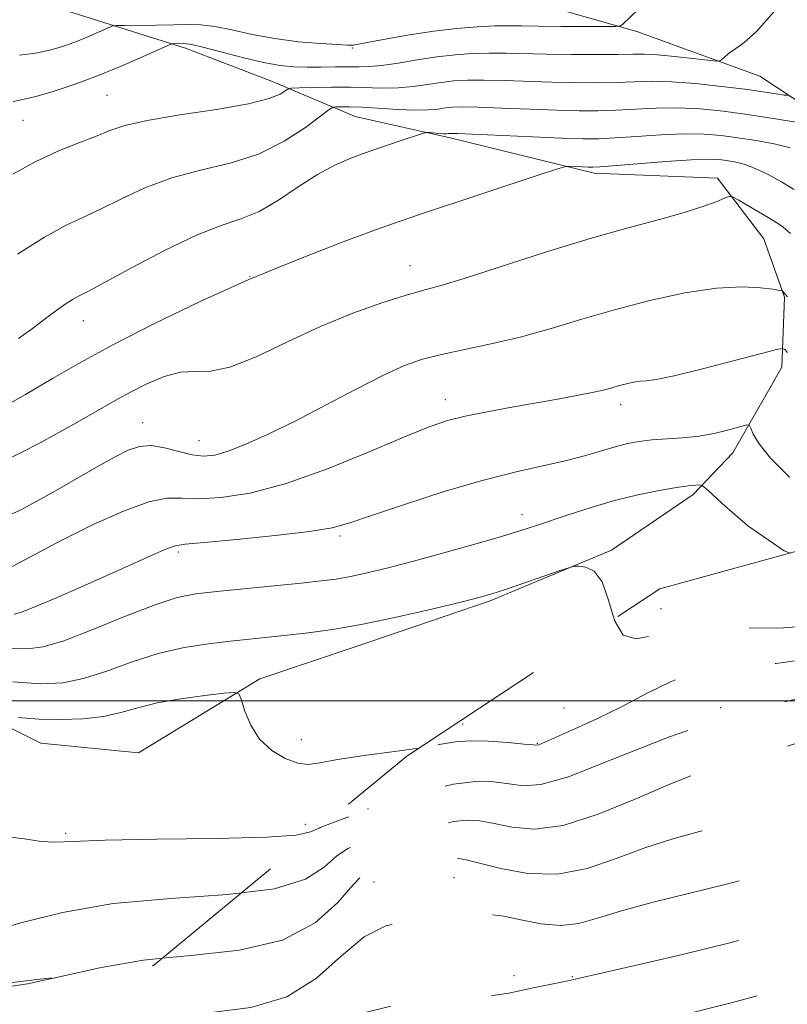
# Model space of a CAD drawing. Extents: x 2137300 to 2140200, y 314800 to 317700.
# Drawn here: x 2139063 to 2139180, y 316954 to 317104 of the extents above; entities that cross this region are included whole.
import ezdxf

# ---------------------------------------------------------------- set-up
doc = ezdxf.new("R2010")
doc.units = 0
doc.header["$MEASUREMENT"] = 0
doc.linetypes.add('DGN Style 2', pattern=[38.544247, 23.126548, -15.417699])
doc.linetypes.add('DGN Style 3', pattern=[53.961946, 38.544247, -15.417699])
for name, color, linetype, lineweight in [('DTM HARD BREAKLINE', 7, 'Continuous', 0), ('DTM OBSCURED SPOT', 7, 'Continuous', 0), ('DTM SPOT ELEVATION', 2, 'Continuous', 13), ('GRID LINE', 7, 'Continuous', 0), ('INDEX CONTOUR', 41, 'Continuous', 13), ('INDEX CONTOUR DASHED', 41, 'DGN Style 3', 13), ('INTERMEDIATE CONTOUR', 44, 'Continuous', 0), ('INTERMEDIATE CONTOUR DASHED', 44, 'DGN Style 3', 0), ('OBSCURED GROUND BOUNDARY', 84, 'DGN Style 2', 0)]:
    doc.layers.add(name, color=color, linetype=linetype, lineweight=lineweight)

msp = doc.modelspace()

# ---------------------------------------------------------------- linework, layer by layer
at = {"layer": 'DTM HARD BREAKLINE'}
for points in [[(2139192.66, 317040.51, 955.28), (2139194.5, 317058.92, 951.24), (2139195.25, 317067.77, 949.54), (2139193.88, 317080.17, 946.88), (2139188.6, 317086.93, 946), (2139176.23, 317095.12, 942.81), (2139157.48, 317101.93, 940.33), (2139138.73, 317107.32, 937.85), (2139125.99, 317109.85, 936.19), (2139116.07, 317110.25, 935.19), (2139102.27, 317113.84, 933), (2139084.58, 317117.45, 929.63)], [(2139081.59, 316992.07, 965.94), (2139100.06, 317003.33, 963.6), (2139114.6, 317008.23, 962.75), (2139135.17, 317015.23, 962.22), (2139153.62, 317022.94, 961.9), (2139166.06, 317031.4, 960.41), (2139172.1, 317037.75, 958.64), (2139179.6, 317050.82, 956.73), (2139179.99, 317061.45, 954.11), (2139176.84, 317070.32, 953.12), (2139169.79, 317079.56, 951.56), (2139151.02, 317080.34, 950.42), (2139129.08, 317085.74, 948.33), (2139114.57, 317088.99, 947.02), (2139101.84, 317094.35, 943.23), (2139088.76, 317099.37, 942.49), (2139068.24, 317105.83, 937.85)], [(2139081.59, 316992.07, 965.94), (2139066.72, 316993.55, 965.27), (2139043.03, 317005.33, 962.04), (2139023.26, 317020.29, 955.42), (2139003.13, 317035.96, 951.28), (2138986.85, 317039.92, 946.17)]]:
    msp.add_polyline3d(points, dxfattribs=at)
at = {"layer": 'DTM OBSCURED SPOT'}
for p in [(2139161.16, 317014, 961.3), (2139146.38, 316998.92, 962.8), (2139170.27, 316998.95, 966), (2139130.97, 316996.44, 963.3), (2139142.33, 316993.52, 963.9), (2139116.53, 316983.54, 965.9), (2139117.48, 316972.38, 971), (2139129.64, 316973.05, 971), (2139138.78, 316958.13, 973.5), (2139147.65, 316957.96, 973.9)]:
    msp.add_point(p, dxfattribs=at)
at = {"layer": 'DTM SPOT ELEVATION'}
for p in [(2139114.18, 317099.39, 940.2), (2139076.81, 317092.22, 943), (2139064.01, 317088.38, 942.9), (2139122.96, 317066.27, 951.2), (2139098.55, 317064.62, 950), (2139073.19, 317057.87, 948.7), (2139128.3, 317045.87, 955.4), (2139155.04, 317045.11, 956.5), (2139082.23, 317042.37, 953.3), (2139090.82, 317039.6, 953.2), (2139139.98, 317028.36, 959.4), (2139112.27, 317025.08, 958.3), (2139087.64, 317022.67, 958.3), (2139106.41, 316994.08, 963.2), (2139107.01, 316981.2, 965.5), (2139070.47, 316979.8, 965.8)]:
    msp.add_point(p, dxfattribs=at)
at = {"layer": 'GRID LINE', "flags": 128}
msp.add_lwpolyline([(2140000, 317000), (2137500, 317000)], dxfattribs=at)
at = {"layer": 'INDEX CONTOUR', "flags": 128}
for points, elevation in [([(2139157.681, 317105.264), (2139155.357, 317103.018), (2139155.008, 317102.758), (2139154.3, 317102.664), (2139152.626, 317102.657), (2139145.96, 317102.693), (2139142.511, 317102.727), (2139139.934, 317102.769), (2139137.891, 317102.792), (2139135.799, 317102.76), (2139133.19, 317102.639), (2139130.069, 317102.395), (2139126.56, 317101.99), (2139122.851, 317101.42), (2139119.394, 317100.804), (2139114.273, 317099.833), (2139114.056, 317099.82), (2139113.419, 317099.839), (2139111.938, 317099.915), (2139109.339, 317100.077), (2139105.972, 317100.367), (2139102.343, 317100.829), (2139098.894, 317101.469), (2139095.805, 317102.146), (2139093.191, 317102.674), (2139091.08, 317102.924), (2139089.146, 317102.964), (2139086.976, 317102.914), (2139084.324, 317102.874), (2139079.449, 317102.842), (2139078.215, 317102.822), (2139077.518, 317102.704), (2139076.76, 317102.389), (2139075.482, 317101.814), (2139073.785, 317101.074), (2139071.91, 317100.305), (2139070.032, 317099.62), (2139068.076, 317099.053), (2139065.902, 317098.615), (2139063.458, 317098.312)], 940), ([(2139181.4, 317077.878), (2139179.526, 317079.004), (2139177.492, 317080.131), (2139175.534, 317081.074), (2139173.837, 317081.697), (2139172.395, 317082.06), (2139171.15, 317082.272), (2139169.962, 317082.415), (2139168.352, 317082.467), (2139165.758, 317082.374), (2139161.894, 317082.113), (2139157.596, 317081.774), (2139151.838, 317081.311), (2139150.771, 317081.258), (2139150.056, 317081.272), (2139147.277, 317081.395), (2139146.678, 317081.373), (2139145.595, 317081.078), (2139143.096, 317080.256), (2139124.553, 317074.097), (2139121.466, 317073.042), (2139117.712, 317071.7), (2139112.371, 317069.726), (2139105.739, 317067.158), (2139098.416, 317064.128), (2139090.983, 317060.792), (2139083.939, 317057.407), (2139077.76, 317054.252), (2139072.745, 317051.52), (2139068.477, 317049.063), (2139064.358, 317046.649), (2139059.972, 317044.16)], 950), ([(2139180.839, 317022.495), (2139179.938, 317022.849), (2139174.388, 317026.652), (2139170.456, 317030.099), (2139168.331, 317032.049), (2139167.444, 317032.767), (2139167.033, 317032.866), (2139166.43, 317032.845), (2139165.334, 317032.747), (2139163.534, 317032.494), (2139160.903, 317032.027), (2139157.66, 317031.349), (2139154.106, 317030.478), (2139150.534, 317029.449), (2139147.2, 317028.385), (2139142.069, 317026.65), (2139139.813, 317025.916), (2139136.88, 317025.022), (2139132.804, 317023.835), (2139128.09, 317022.502), (2139123.487, 317021.24), (2139119.595, 317020.225), (2139116.431, 317019.461), (2139113.867, 317018.914), (2139111.693, 317018.538), (2139109.393, 317018.239), (2139106.366, 317017.921), (2139093.524, 317016.639), (2139090.329, 317016.27), (2139087.493, 317015.703), (2139084.108, 317014.623), (2139079.586, 317012.866), (2139074.617, 317010.852), (2139070.211, 317009.151), (2139067.075, 317008.2), (2139064.702, 317007.902), (2139062.284, 317008.032)], 960), ([(2139085.229, 316960.803), (2139082.344, 316960.522), (2139075.878, 316959.403), (2139069.553, 316957.949)], 970)]:
    msp.add_lwpolyline(points, dxfattribs=dict(at, elevation=elevation))
at = {"layer": 'INDEX CONTOUR DASHED', "elevation": 970, "flags": 128}
for points in [[(2139725.611, 317064.898), (2139723.996, 317065.501), (2139720.503, 317066.813), (2139717.148, 317068.316), (2139714.054, 317069.878), (2139711.291, 317071.312), (2139708.813, 317072.524), (2139706.114, 317073.819), (2139702.569, 317075.595), (2139697.78, 317078.14), (2139692.232, 317081.268), (2139686.632, 317084.682), (2139681.546, 317088.101), (2139676.98, 317091.335), (2139672.799, 317094.211), (2139668.929, 317096.587), (2139665.531, 317098.43), (2139662.828, 317099.733), (2139660.746, 317100.57), (2139658.045, 317101.321), (2139653.188, 317102.447), (2139635.992, 317106.341), (2139627.627, 317108.223), (2139621.969, 317109.482), (2139618.695, 317110.189), (2139616.956, 317110.536), (2139616.004, 317110.695), (2139615.496, 317110.749), (2139614.811, 317110.776), (2139613.957, 317110.787), (2139612.197, 317110.767), (2139609.244, 317110.695), (2139605.402, 317110.563), (2139601.121, 317110.368), (2139596.756, 317110.106), (2139592.281, 317109.783), (2139587.574, 317109.402), (2139582.593, 317108.972), (2139577.615, 317108.5), (2139572.994, 317107.997), (2139568.846, 317107.38), (2139564.322, 317106.2), (2139558.329, 317103.916), (2139550.284, 317100.262), (2139541.619, 317096.062), (2139529.71, 317090.145), (2139527.331, 317089.001), (2139526.068, 317088.456), (2139524.974, 317088.049), (2139523.591, 317087.584), (2139518.682, 317085.979), (2139509.623, 317082.981), (2139503.439, 317080.919), (2139496.912, 317078.696), (2139490.95, 317076.572), (2139486.1, 317074.685), (2139481.465, 317072.699), (2139468.329, 317066.801), (2139460.26, 317063.193), (2139453.274, 317060.096), (2139448.613, 317058.071), (2139445.744, 317056.892), (2139443.691, 317056.131), (2139439.187, 317054.57), (2139436.235, 317053.479), (2139432.658, 317052.058), (2139428.709, 317050.37), (2139424.73, 317048.515), (2139420.955, 317046.551), (2139417.195, 317044.363), (2139413.155, 317041.793), (2139408.664, 317038.772), (2139399.761, 317032.617), (2139396.172, 317030.172), (2139393.354, 317028.291), (2139391.306, 317026.955), (2139389.929, 317026.108), (2139388.738, 317025.579), (2139387.151, 317025.167), (2139384.78, 317024.692), (2139381.997, 317024.054), (2139379.369, 317023.175), (2139377.202, 317022.031), (2139374.785, 317020.815), (2139371.143, 317019.771), (2139365.684, 317019.063), (2139359.324, 317018.535), (2139353.357, 317017.951), (2139348.658, 317017.136), (2139344.425, 317016.157), (2139339.435, 317015.146), (2139332.76, 317014.166), (2139324.622, 317013.009), (2139315.543, 317011.4), (2139306.01, 317009.193), (2139296.405, 317006.756), (2139287.073, 317004.585), (2139278.385, 317003.073), (2139270.784, 317002.199), (2139264.73, 317001.845), (2139260.442, 317001.878), (2139257.154, 317002.151), (2139253.859, 317002.512), (2139249.856, 317002.818), (2139245.665, 317002.979), (2139242.116, 317002.918), (2139239.821, 317002.596), (2139238.526, 317002.128), (2139237.762, 317001.668), (2139237.127, 317001.335), (2139236.493, 317001.101), (2139235.802, 317000.901), (2139234.963, 317000.677), (2139233.773, 317000.395), (2139231.999, 317000.026), (2139229.291, 316999.476), (2139224.843, 316998.371), (2139217.735, 316996.269), (2139207.601, 316992.958), (2139186.254, 316985.723), (2139179.249, 316983.421), (2139174.569, 316982.006), (2139170.871, 316981.021), (2139167.05, 316980.07), (2139162.964, 316978.974), (2139158.709, 316977.611), (2139154.366, 316975.965), (2139149.94, 316974.446), (2139145.424, 316973.574), (2139140.892, 316973.689), (2139136.757, 316974.434), (2139133.516, 316975.275), (2139131.501, 316975.783), (2139130.373, 316975.956), (2139129.625, 316975.898), (2139128.799, 316975.707), (2139127.63, 316975.449), (2139125.897, 316975.181), (2139123.513, 316974.949), (2139120.907, 316974.748), (2139118.637, 316974.561), (2139117.072, 316974.297), (2139115.82, 316973.587), (2139114.298, 316971.992), (2139111.969, 316969.293), (2139108.478, 316966.171), (2139103.521, 316963.53), (2139096.994, 316962.015), (2139089.623, 316961.231), (2139085.229, 316960.803)], [(2139069.553, 316957.949), (2139064.679, 316956.886), (2139059.32, 316956.134), (2139053.914, 316955.745), (2139050.355, 316955.629)]]:
    msp.add_lwpolyline(points, dxfattribs=at)
at = {"layer": 'INTERMEDIATE CONTOUR', "flags": 128}
for points, elevation in [([(2139178.785, 317105.35), (2139175.723, 317101.939), (2139173.794, 317100.202), (2139172.55, 317099.328), (2139171.617, 317098.65), (2139170.919, 317098.077), (2139170.454, 317097.662), (2139170.143, 317097.446), (2139169.586, 317097.418), (2139168.307, 317097.554), (2139166.024, 317097.817), (2139163.232, 317098.117), (2139160.627, 317098.352), (2139158.668, 317098.449), (2139156.897, 317098.445), (2139154.624, 317098.407), (2139151.376, 317098.392), (2139147.546, 317098.411), (2139143.744, 317098.464), (2139137.592, 317098.615), (2139134.982, 317098.637), (2139132.435, 317098.57), (2139129.826, 317098.388), (2139127.043, 317098.065), (2139124.055, 317097.604), (2139121.129, 317097.116), (2139118.611, 317096.738), (2139116.723, 317096.567), (2139115.181, 317096.539), (2139113.577, 317096.557), (2139111.611, 317096.539), (2139109.423, 317096.503), (2139107.262, 317096.487), (2139105.273, 317096.541), (2139103.19, 317096.752), (2139100.646, 317097.214), (2139097.449, 317097.968), (2139091.387, 317099.537), (2139089.737, 317099.926), (2139088.901, 317100.059), (2139088.409, 317100.067), (2139086.928, 317100.053), (2139086.622, 317100.019), (2139086.041, 317099.796), (2139082.219, 317098.077), (2139078.944, 317096.65), (2139075.323, 317095.165), (2139071.781, 317093.848), (2139068.576, 317092.782), (2139065.929, 317092.022), (2139063.971, 317091.569), (2139062.484, 317091.246)], 942), ([(2139180.661, 317092.229), (2139179.928, 317092.221), (2139178.692, 317092.428), (2139176.738, 317092.73), (2139173.961, 317093.117), (2139170.37, 317093.562), (2139166.438, 317093.979), (2139162.749, 317094.26), (2139159.723, 317094.336), (2139157.102, 317094.273), (2139154.461, 317094.175), (2139151.463, 317094.123), (2139148.117, 317094.134), (2139144.528, 317094.202), (2139137.276, 317094.438), (2139134.165, 317094.514), (2139131.685, 317094.502), (2139129.629, 317094.39), (2139127.687, 317094.171), (2139125.614, 317093.858), (2139123.416, 317093.541), (2139121.159, 317093.329), (2139118.88, 317093.294), (2139113.86, 317093.442), (2139110.976, 317093.441), (2139108.222, 317093.383), (2139106.088, 317093.317), (2139104.9, 317093.264), (2139104.342, 317093.15), (2139103.178, 317092.381), (2139101.516, 317091.699), (2139098.368, 317090.902), (2139093.474, 317090.055), (2139087.864, 317089.202), (2139082.884, 317088.378), (2139079.507, 317087.603), (2139077.201, 317086.817), (2139075.061, 317085.941), (2139072.373, 317084.899), (2139069.21, 317083.628), (2139065.836, 317082.065), (2139062.468, 317080.174)], 944), ([(2139182.995, 317087.885), (2139178.921, 317088.558), (2139174.637, 317089.226), (2139170.711, 317089.765), (2139167.136, 317090.131), (2139163.751, 317090.298), (2139160.447, 317090.261), (2139157.267, 317090.107), (2139154.299, 317089.942), (2139151.548, 317089.854), (2139148.688, 317089.857), (2139145.312, 317089.941), (2139141.208, 317090.092), (2139136.961, 317090.262), (2139133.348, 317090.391), (2139130.936, 317090.434), (2139129.431, 317090.392), (2139128.331, 317090.277), (2139127.174, 317090.112), (2139125.703, 317089.967), (2139123.706, 317089.92), (2139121.093, 317090.023), (2139115.667, 317090.378), (2139113.752, 317090.459), (2139112.476, 317090.47), (2139111.705, 317090.451), (2139111.246, 317090.387), (2139110.639, 317090.026), (2139109.369, 317089.058), (2139107.045, 317087.316), (2139103.795, 317085.202), (2139099.874, 317083.261), (2139095.541, 317081.879), (2139091.048, 317080.809), (2139086.651, 317079.648), (2139082.574, 317078.114), (2139078.923, 317076.404), (2139075.777, 317074.838), (2139073.105, 317073.604), (2139070.451, 317072.351), (2139067.249, 317070.597), (2139063.157, 317068.033)], 946), ([(2139180.84, 317084.212), (2139178.416, 317084.791), (2139175.658, 317085.309), (2139172.894, 317085.749), (2139170.337, 317086.091), (2139167.744, 317086.299), (2139164.755, 317086.336), (2139161.171, 317086.186), (2139157.431, 317085.941), (2139154.137, 317085.71), (2139151.634, 317085.586), (2139149.259, 317085.579), (2139146.095, 317085.679), (2139141.589, 317085.867), (2139130.186, 317086.366), (2139129.235, 317086.394), (2139128.974, 317086.383), (2139128.8, 317086.36), (2139128.523, 317086.345), (2139128.054, 317086.355), (2139127.352, 317086.399), (2139125.933, 317086.515), (2139125.521, 317086.528), (2139125.006, 317086.414), (2139123.944, 317086.076), (2139122.034, 317085.452), (2139119.526, 317084.621), (2139116.812, 317083.698), (2139114.191, 317082.748), (2139111.598, 317081.632), (2139108.878, 317080.161), (2139105.932, 317078.252), (2139102.894, 317076.228), (2139099.955, 317074.515), (2139097.185, 317073.375), (2139094.179, 317072.376), (2139090.418, 317070.919), (2139085.641, 317068.624), (2139080.645, 317065.99), (2139076.493, 317063.735), (2139073.948, 317062.383), (2139072.577, 317061.679), (2139071.65, 317061.17), (2139070.575, 317060.493), (2139069.328, 317059.638), (2139068.023, 317058.679), (2139066.717, 317057.664), (2139065.224, 317056.524), (2139063.3, 317055.164)], 948), ([(2139180.883, 317071.132), (2139180.148, 317071.8), (2139179.534, 317072.304), (2139178.82, 317072.797), (2139177.739, 317073.462), (2139172.93, 317076.284), (2139172.085, 317076.74), (2139171.541, 317076.807), (2139170.837, 317076.541), (2139169.565, 317076.001), (2139167.562, 317075.247), (2139164.728, 317074.341), (2139160.963, 317073.309), (2139156.197, 317072.039), (2139150.365, 317070.382), (2139143.6, 317068.29), (2139131.209, 317064.312), (2139127.471, 317063.187), (2139124.856, 317062.462), (2139122.213, 317061.715), (2139118.643, 317060.592), (2139114.235, 317059.024), (2139109.328, 317057.012), (2139104.281, 317054.649), (2139099.526, 317052.392), (2139095.517, 317050.79), (2139092.541, 317050.195), (2139090.218, 317050.162), (2139088.005, 317050.046), (2139085.5, 317049.363), (2139082.88, 317048.261), (2139080.469, 317047.051), (2139078.383, 317045.913), (2139072.21, 317042.385), (2139066.69, 317039.32), (2139060.283, 317036.1)], 952), ([(2139180.433, 317061.509), (2139179.76, 317062.297), (2139179.622, 317062.403), (2139179.226, 317062.497), (2139178.227, 317062.657), (2139176.339, 317062.907), (2139173.479, 317063.054), (2139169.614, 317062.843), (2139164.806, 317062.097), (2139159.468, 317060.932), (2139154.103, 317059.539), (2139149.107, 317058.09), (2139144.432, 317056.694), (2139139.923, 317055.438), (2139135.496, 317054.39), (2139127.762, 317052.75), (2139124.847, 317052.005), (2139122.107, 317051.039), (2139118.886, 317049.579), (2139114.739, 317047.466), (2139110.055, 317045), (2139105.428, 317042.596), (2139101.357, 317040.599), (2139097.959, 317039.074), (2139095.252, 317038.019), (2139093.192, 317037.422), (2139091.477, 317037.247), (2139089.743, 317037.451), (2139087.725, 317037.956), (2139085.569, 317038.516), (2139083.523, 317038.852), (2139081.743, 317038.734), (2139080.02, 317038.153), (2139078.052, 317037.15), (2139075.572, 317035.757), (2139068.583, 317031.746), (2139063.968, 317029.205), (2139058.963, 317026.915)], 954), ([(2139180.442, 317053.033), (2139180.021, 317053.468), (2139179.682, 317053.656), (2139178.76, 317053.511), (2139176.467, 317052.906), (2139172.373, 317051.806), (2139167.485, 317050.522), (2139163.17, 317049.456), (2139160.447, 317048.9), (2139158.96, 317048.714), (2139158.005, 317048.648), (2139157.008, 317048.505), (2139155.927, 317048.274), (2139154.853, 317047.996), (2139153.814, 317047.699), (2139152.6, 317047.369), (2139150.942, 317046.981), (2139148.63, 317046.515), (2139145.705, 317045.973), (2139138.473, 317044.694), (2139134.69, 317044.005), (2139131.346, 317043.333), (2139128.639, 317042.661), (2139125.866, 317041.722), (2139122.097, 317040.191), (2139116.721, 317037.9), (2139110.39, 317035.316), (2139104.074, 317033.064), (2139098.586, 317031.63), (2139094.11, 317030.935), (2139090.674, 317030.763), (2139088.167, 317030.863), (2139085.928, 317030.842), (2139083.158, 317030.277), (2139079.292, 317028.868), (2139074.686, 317026.824), (2139069.933, 317024.479), (2139061.694, 317020.109)], 956), ([(2139180.747, 317034.058), (2139177.863, 317036.959), (2139176.104, 317039.146), (2139175.218, 317040.606), (2139174.846, 317041.487), (2139174.635, 317041.926), (2139174.246, 317041.998), (2139173.344, 317041.766), (2139171.698, 317041.309), (2139169.484, 317040.766), (2139166.979, 317040.297), (2139164.435, 317040.015), (2139159.786, 317039.717), (2139157.863, 317039.502), (2139156.068, 317039.167), (2139154.183, 317038.684), (2139149.503, 317037.298), (2139146.59, 317036.537), (2139139.13, 317034.883), (2139134.124, 317033.605), (2139128.164, 317031.844), (2139122.124, 317029.912), (2139117.102, 317028.224), (2139113.77, 317027.087), (2139111.099, 317026.355), (2139107.631, 317025.772), (2139102.422, 317025.145), (2139096.549, 317024.537), (2139091.605, 317024.075), (2139088.722, 317023.822), (2139087.194, 317023.586), (2139085.857, 317023.111), (2139083.761, 317022.199), (2139077.124, 317019.225), (2139072.922, 317017.37), (2139068.823, 317015.591), (2139065.554, 317014.207), (2139063.621, 317013.447), (2139062.665, 317013.178)], 958), ([(2139154.029, 317012.431), (2139153.165, 317015.302), (2139152.23, 317018.096), (2139151.019, 317019.712), (2139149.731, 317020.351), (2139148.682, 317020.487), (2139148.023, 317020.491), (2139147.277, 317020.318), (2139145.803, 317019.818), (2139137.32, 317016.888), (2139135.406, 317016.259), (2139133.614, 317015.754), (2139130.882, 317015.076), (2139126.493, 317014.024), (2139121.11, 317012.789), (2139115.743, 317011.66), (2139111.194, 317010.856), (2139107.439, 317010.331), (2139104.25, 317009.97), (2139095.616, 317009.07), (2139092.234, 317008.675), (2139088.52, 317008.088), (2139084.605, 317007.182), (2139080.629, 317005.908), (2139076.774, 317004.528), (2139073.231, 317003.382), (2139070.044, 317002.738), (2139066.678, 317002.599), (2139062.455, 317002.889)], 962), ([(2139124.309, 316992.792), (2139120.596, 316992.268), (2139115.949, 316991.655), (2139111.889, 316991.066), (2139109.185, 316990.569), (2139107.41, 316990.316), (2139105.841, 316990.475), (2139103.935, 316991.182), (2139101.876, 316992.426), (2139100.029, 316994.163), (2139098.68, 316996.28), (2139097.8, 316998.402), (2139097.279, 317000.087), (2139096.929, 317001.005), (2139096.236, 317001.279), (2139094.607, 317001.144), (2139091.678, 317000.8), (2139088.016, 317000.3), (2139084.418, 316999.664), (2139081.47, 316998.928), (2139078.905, 316998.202), (2139076.25, 316997.612), (2139073.152, 316997.26), (2139069.771, 316997.138), (2139066.391, 316997.212), (2139063.289, 316997.437)], 964), ([(2139109.278, 316980.677), (2139109.219, 316980.653), (2139107.771, 316980.018), (2139105.589, 316979.544), (2139101.1, 316979.224), (2139093.413, 316979.037), (2139084.361, 316978.915), (2139076.458, 316978.775), (2139071.553, 316978.577), (2139068.823, 316978.449), (2139066.78, 316978.558), (2139064.237, 316978.971), (2139061.205, 316979.334)], 966), ([(2139097.286, 316970.766), (2139095.142, 316970.506), (2139086.5, 316969.912), (2139077.742, 316969.106), (2139070.02, 316967.757), (2139063.678, 316966.17), (2139058.857, 316964.807)], 968)]:
    msp.add_lwpolyline(points, dxfattribs=dict(at, elevation=elevation))
at = {"layer": 'INTERMEDIATE CONTOUR DASHED', "flags": 128}
for points, elevation in [([(2139718.96, 317102.58), (2139716.227, 317103.873), (2139711.912, 317105.866), (2139702.37, 317110.159), (2139697.823, 317112.264), (2139693.691, 317114.27), (2139689.233, 317116.389), (2139683.49, 317118.897), (2139675.968, 317121.915), (2139668.028, 317124.964), (2139661.495, 317127.411), (2139657.701, 317128.803), (2139656.002, 317129.385), (2139655.261, 317129.583), (2139653.148, 317130.068), (2139652.514, 317130.226), (2139647.589, 317131.504), (2139641.546, 317133.048), (2139633.882, 317134.888), (2139626.002, 317136.539), (2139619.113, 317137.629), (2139613.622, 317138.237), (2139609.742, 317138.555), (2139607.541, 317138.747), (2139606.528, 317138.866), (2139606.072, 317138.936), (2139605.572, 317138.986), (2139599.317, 317139.376), (2139595.529, 317139.599), (2139592.043, 317139.774), (2139589.438, 317139.83), (2139587.131, 317139.717), (2139584.252, 317139.386), (2139580.136, 317138.808), (2139574.952, 317138.033), (2139569.077, 317137.125), (2139562.869, 317136.119), (2139556.618, 317134.919), (2139550.597, 317133.396), (2139545.014, 317131.485), (2139539.832, 317129.377), (2139534.95, 317127.325), (2139530.261, 317125.521), (2139525.615, 317123.918), (2139520.857, 317122.406), (2139515.864, 317120.886), (2139510.656, 317119.287), (2139505.283, 317117.553), (2139499.826, 317115.649), (2139494.479, 317113.642), (2139489.462, 317111.623), (2139484.883, 317109.642), (2139480.398, 317107.586), (2139475.548, 317105.298), (2139469.998, 317102.707), (2139463.905, 317100.069), (2139457.546, 317097.722), (2139451.264, 317095.946), (2139445.673, 317094.783), (2139441.452, 317094.215), (2139438.961, 317094.148), (2139437.287, 317094.172), (2139435.195, 317093.801), (2139431.825, 317092.7), (2139427.802, 317091.142), (2139424.124, 317089.553), (2139421.552, 317088.282), (2139419.892, 317087.368), (2139418.715, 317086.775), (2139417.619, 317086.421), (2139416.326, 317086.043), (2139414.582, 317085.335), (2139412.113, 317084.013), (2139408.547, 317081.871), (2139403.492, 317078.726), (2139389.467, 317069.959), (2139382.651, 317065.715), (2139377.219, 317062.439), (2139372.582, 317060.141), (2139367.798, 317058.68), (2139362.205, 317057.891), (2139356.301, 317057.504), (2139350.872, 317057.226), (2139346.516, 317056.83), (2139343.086, 317056.369), (2139340.249, 317055.961), (2139334.67, 317055.342), (2139330.78, 317054.759), (2139325.576, 317053.791), (2139319.526, 317052.634), (2139313.311, 317051.567), (2139307.536, 317050.803), (2139302.503, 317050.295), (2139298.44, 317049.919), (2139295.466, 317049.518), (2139293.274, 317048.75), (2139291.447, 317047.233), (2139289.594, 317044.752), (2139287.42, 317041.8), (2139284.649, 317039.043), (2139281.149, 317036.999), (2139277.343, 317035.587), (2139273.794, 317034.585), (2139268.659, 317033.186), (2139266.743, 317032.733), (2139264.972, 317032.438), (2139263.22, 317032.313), (2139261.381, 317032.376), (2139259.366, 317032.622), (2139257.149, 317032.95), (2139254.722, 317033.235), (2139252.071, 317033.345), (2139249.164, 317033.129), (2139245.963, 317032.425), (2139242.489, 317031.142), (2139239.007, 317029.459), (2139235.843, 317027.626), (2139230.691, 317024.193), (2139227.879, 317022.671), (2139224.345, 317021.281), (2139219.979, 317019.915), (2139214.746, 317018.444), (2139208.705, 317016.791), (2139202.302, 317015.099), (2139196.079, 317013.567), (2139190.426, 317012.362), (2139185.134, 317011.537), (2139179.842, 317011.116), (2139174.327, 317011.056), (2139168.927, 317011.055), (2139164.119, 317010.746), (2139160.282, 317009.972), (2139157.41, 317009.418), (2139155.397, 317009.98), (2139154.095, 317012.212), (2139154.029, 317012.431)], 962), ([(2139722.619, 317092.524), (2139719.813, 317093.765), (2139715.879, 317095.584), (2139709.206, 317098.705), (2139708.783, 317098.918), (2139708.351, 317099.164), (2139707.882, 317099.468), (2139707.219, 317099.916), (2139705.706, 317100.839), (2139702.55, 317102.629), (2139697.259, 317105.511), (2139690.486, 317109.04), (2139683.175, 317112.601), (2139676.179, 317115.678), (2139669.986, 317118.139), (2139664.992, 317119.949), (2139661.391, 317121.127), (2139658.559, 317121.912), (2139655.665, 317122.596), (2139648.387, 317124.256), (2139645.1, 317125.022), (2139642.671, 317125.617), (2139640.421, 317126.204), (2139637.388, 317127.006), (2139632.91, 317128.16), (2139627.494, 317129.456), (2139621.942, 317130.599), (2139616.904, 317131.358), (2139612.423, 317131.772), (2139608.393, 317131.945), (2139604.725, 317131.977), (2139601.393, 317131.949), (2139598.389, 317131.934), (2139595.722, 317131.989), (2139593.469, 317132.082), (2139591.726, 317132.167), (2139590.502, 317132.198), (2139589.473, 317132.152), (2139588.234, 317132.011), (2139586.334, 317131.742), (2139583.166, 317131.258), (2139578.078, 317130.458), (2139570.715, 317129.244), (2139561.896, 317127.517), (2139552.735, 317125.188), (2139544.116, 317122.245), (2139536, 317118.994), (2139528.119, 317115.825), (2139520.347, 317113.058), (2139513.136, 317110.749), (2139507.08, 317108.884), (2139502.493, 317107.382), (2139498.564, 317105.898), (2139494.196, 317104.015), (2139488.653, 317101.475), (2139482.615, 317098.642), (2139477.114, 317096.037), (2139472.836, 317094.049), (2139469.065, 317092.548), (2139464.735, 317091.265), (2139459.128, 317089.988), (2139452.911, 317088.69), (2139447.1, 317087.398), (2139442.469, 317086.115), (2139438.838, 317084.767), (2139435.789, 317083.261), (2139432.946, 317081.567), (2139430.118, 317079.919), (2139427.154, 317078.616), (2139423.812, 317077.741), (2139419.464, 317076.555), (2139413.386, 317074.099), (2139405.207, 317069.763), (2139395.969, 317064.313), (2139387.067, 317058.858), (2139379.644, 317054.327), (2139373.831, 317050.912), (2139369.505, 317048.625), (2139366.505, 317047.41), (2139364.513, 317046.94), (2139361.993, 317046.724), (2139359.998, 317046.575), (2139356.077, 317046.365), (2139349.589, 317046.083), (2139341.769, 317045.707), (2139334.32, 317045.212), (2139328.56, 317044.597), (2139324.273, 317043.952), (2139320.858, 317043.388), (2139317.76, 317042.974), (2139314.617, 317042.613), (2139311.109, 317042.16), (2139307.075, 317041.476), (2139302.969, 317040.426), (2139299.397, 317038.875), (2139296.764, 317036.784), (2139294.675, 317034.485), (2139292.532, 317032.405), (2139289.86, 317030.858), (2139286.681, 317029.702), (2139283.139, 317028.685), (2139279.378, 317027.617), (2139275.555, 317026.574), (2139271.825, 317025.696), (2139268.283, 317025.105), (2139264.781, 317024.856), (2139261.103, 317024.983), (2139257.155, 317025.476), (2139253.304, 317026.137), (2139250.032, 317026.723), (2139247.676, 317027.032), (2139245.98, 317027.036), (2139244.544, 317026.748), (2139243.018, 317026.165), (2139241.263, 317025.216), (2139239.193, 317023.81), (2139236.749, 317021.933), (2139233.98, 317019.863), (2139230.959, 317017.95), (2139227.721, 317016.451), (2139224.13, 317015.231), (2139220.01, 317014.059), (2139215.172, 317012.746), (2139209.393, 317011.287), (2139202.436, 317009.723), (2139194.309, 317008.125), (2139185.993, 317006.697), (2139178.709, 317005.672), (2139173.338, 317005.167), (2139169.392, 317004.827), (2139166.04, 317004.177), (2139162.6, 317002.872), (2139158.98, 317001.091), (2139155.235, 316999.143), (2139151.479, 316997.304), (2139148.063, 316995.728), (2139142.557, 316993.278), (2139142.288, 316993.227), (2139141.688, 316993.264), (2139140.306, 316993.401), (2139137.884, 316993.627), (2139134.92, 316993.839), (2139132.105, 316993.909), (2139129.88, 316993.741), (2139127.698, 316993.368), (2139124.764, 316992.856), (2139124.309, 316992.792)], 964), ([(2139723.545, 317083.975), (2139722.097, 317084.508), (2139719.374, 317085.568), (2139717.287, 317086.455), (2139715.304, 317087.33), (2139710.482, 317089.433), (2139707.885, 317090.629), (2139705.348, 317091.906), (2139702.757, 317093.383), (2139699.94, 317095.207), (2139696.772, 317097.462), (2139693.309, 317099.967), (2139689.658, 317102.476), (2139685.922, 317104.782), (2139682.195, 317106.833), (2139678.572, 317108.616), (2139675.119, 317110.126), (2139671.784, 317111.4), (2139668.489, 317112.486), (2139665.082, 317113.451), (2139661.116, 317114.438), (2139656.07, 317115.608), (2139642.969, 317118.597), (2139637.052, 317119.975), (2139632.831, 317121.008), (2139629.819, 317121.795), (2139627.186, 317122.508), (2139624.285, 317123.271), (2139621.203, 317124.018), (2139618.206, 317124.637), (2139615.449, 317125.04), (2139612.617, 317125.247), (2139609.279, 317125.298), (2139605.198, 317125.238), (2139600.9, 317125.11), (2139597.107, 317124.96), (2139594.366, 317124.826), (2139592.536, 317124.713), (2139591.307, 317124.62), (2139590.193, 317124.51), (2139588.014, 317124.194), (2139583.415, 317123.45), (2139575.538, 317122.088), (2139565.511, 317120.063), (2139554.961, 317117.364), (2139545.197, 317114.052), (2139536.273, 317110.47), (2139527.933, 317107.031), (2139520.076, 317104.091), (2139513.265, 317101.782), (2139508.222, 317100.177), (2139503.848, 317098.799), (2139503.381, 317098.621), (2139501.856, 317097.959), (2139498.276, 317096.349), (2139478.313, 317087.236), (2139473.808, 317085.195), (2139469.961, 317083.54), (2139464.756, 317081.426), (2139456.888, 317078.297), (2139447.905, 317074.759), (2139440.067, 317071.705), (2139435.077, 317069.814), (2139432.421, 317068.909), (2139431.025, 317068.6), (2139429.941, 317068.544), (2139427.021, 317068.668), (2139424.61, 317068.637), (2139421.572, 317068.28), (2139418.083, 317067.351), (2139414.34, 317065.704), (2139410.644, 317063.608), (2139407.32, 317061.434), (2139404.549, 317059.446), (2139401.945, 317057.498), (2139398.983, 317055.335), (2139395.27, 317052.778), (2139390.97, 317049.954), (2139386.379, 317047.067), (2139381.767, 317044.315), (2139377.276, 317041.886), (2139373.018, 317039.965), (2139368.962, 317038.665), (2139364.501, 317037.829), (2139358.89, 317037.225), (2139351.751, 317036.675), (2139344.209, 317036.183), (2139337.763, 317035.804), (2139329.938, 317035.385), (2139329.197, 317035.321), (2139328.727, 317035.26), (2139327.985, 317035.145), (2139326.729, 317034.932), (2139323.778, 317034.401), (2139318.685, 317033.434), (2139312.666, 317032.1), (2139307.347, 317030.518), (2139303.934, 317028.815), (2139301.931, 317027.169), (2139300.415, 317025.767), (2139298.572, 317024.716), (2139296.02, 317023.816), (2139287.825, 317021.434), (2139282.452, 317019.963), (2139276.908, 317018.659), (2139271.614, 317017.769), (2139266.488, 317017.367), (2139261.321, 317017.483), (2139256.046, 317018.089), (2139251.168, 317018.931), (2139247.33, 317019.692), (2139244.929, 317020.082), (2139243.355, 317019.895), (2139241.751, 317018.944), (2139236.677, 317015.004), (2139233.768, 317012.993), (2139231.017, 317011.552), (2139228.27, 317010.539), (2139225.274, 317009.673), (2139221.64, 317008.7), (2139216.483, 317007.475), (2139208.793, 317005.879), (2139198.027, 317003.809), (2139185.527, 317001.219), (2139173.106, 316998.078), (2139162.305, 316994.481), (2139153.577, 316991.026), (2139147.106, 316988.438), (2139142.888, 316987.226), (2139140.177, 316987.051), (2139138.043, 316987.359), (2139135.692, 316987.656), (2139132.896, 316987.696), (2139129.562, 316987.292), (2139125.736, 316986.353), (2139121.99, 316985.175), (2139117.322, 316983.553), (2139115.157, 316982.836), (2139113.321, 316982.213), (2139111.145, 316981.43), (2139109.278, 316980.677)], 966), ([(2139724.505, 317075.115), (2139721.033, 317076.182), (2139718.456, 317077.104), (2139716.548, 317077.927), (2139714.641, 317078.814), (2139709.152, 317081.271), (2139705.615, 317082.95), (2139701.636, 317085.008), (2139697.164, 317087.588), (2139692.121, 317090.851), (2139686.594, 317094.796), (2139681.317, 317098.766), (2139677.191, 317101.943), (2139674.772, 317103.752), (2139673.233, 317104.596), (2139671.405, 317105.123), (2139668.26, 317105.884), (2139663.338, 317107.04), (2139656.323, 317108.656), (2139637.547, 317112.939), (2139629.003, 317114.928), (2139622.989, 317116.399), (2139619.217, 317117.386), (2139615.662, 317118.382), (2139614.911, 317118.579), (2139614.47, 317118.674), (2139614.111, 317118.727), (2139613.741, 317118.754), (2139613.306, 317118.761), (2139612.641, 317118.743), (2139611.156, 317118.655), (2139608.149, 317118.444), (2139603.243, 317118.079), (2139597.338, 317117.627), (2139591.656, 317117.18), (2139587.05, 317116.791), (2139582.896, 317116.354), (2139578.204, 317115.724), (2139572.272, 317114.772), (2139565.555, 317113.433), (2139558.8, 317111.657), (2139552.6, 317109.438), (2139546.937, 317106.943), (2139541.641, 317104.386), (2139536.57, 317101.95), (2139531.692, 317099.717), (2139527.001, 317097.743), (2139522.525, 317096.07), (2139518.428, 317094.684), (2139512.045, 317092.638), (2139509.479, 317091.798), (2139506.736, 317090.889), (2139503.41, 317089.77), (2139499.384, 317088.328), (2139494.613, 317086.46), (2139489.114, 317084.117), (2139483.152, 317081.458), (2139477.055, 317078.695), (2139471.069, 317075.998), (2139465.111, 317073.367), (2139459.015, 317070.761), (2139452.683, 317068.163), (2139446.289, 317065.655), (2139440.073, 317063.342), (2139434.291, 317061.332), (2139429.282, 317059.735), (2139425.401, 317058.665), (2139422.853, 317058.156), (2139421.249, 317057.926), (2139420.053, 317057.615), (2139418.679, 317056.855), (2139416.337, 317055.247), (2139412.189, 317052.384), (2139405.807, 317048.105), (2139398.41, 317043.234), (2139391.626, 317038.843), (2139386.577, 317035.739), (2139382.34, 317033.678), (2139377.487, 317032.153), (2139371.035, 317030.761), (2139363.792, 317029.517), (2139357.015, 317028.544), (2139351.675, 317027.908), (2139347.59, 317027.461), (2139344.292, 317027.002), (2139341.339, 317026.386), (2139338.403, 317025.694), (2139335.18, 317025.065), (2139331.452, 317024.593), (2139327.332, 317024.194), (2139323.021, 317023.738), (2139318.754, 317023.127), (2139314.921, 317022.378), (2139311.949, 317021.538), (2139310.112, 317020.664), (2139309.062, 317019.831), (2139308.296, 317019.128), (2139307.283, 317018.575), (2139305.358, 317017.929), (2139301.828, 317016.883), (2139296.269, 317015.252), (2139289.347, 317013.352), (2139281.99, 317011.622), (2139275, 317010.421), (2139268.636, 317009.784), (2139263.026, 317009.664), (2139258.244, 317009.983), (2139254.161, 317010.541), (2139250.595, 317011.102), (2139247.393, 317011.45), (2139244.51, 317011.437), (2139241.934, 317010.932), (2139239.644, 317009.884), (2139237.602, 317008.566), (2139235.765, 317007.33), (2139234.072, 317006.443), (2139232.382, 317005.82), (2139230.538, 317005.286), (2139228.301, 317004.689), (2139225.128, 317003.935), (2139220.395, 317002.953), (2139213.741, 317001.682), (2139205.848, 317000.113), (2139197.656, 316998.248), (2139190.018, 316996.142), (2139183.421, 316994.065), (2139178.262, 316992.336), (2139174.759, 316991.186), (2139172.419, 316990.479), (2139170.57, 316989.986), (2139168.577, 316989.47), (2139165.955, 316988.643), (2139162.254, 316987.206), (2139157.253, 316985.032), (2139151.623, 316982.712), (2139146.265, 316981.006), (2139141.89, 316980.458), (2139138.467, 316980.743), (2139135.781, 316981.317), (2139133.597, 316981.719), (2139131.634, 316981.826), (2139129.594, 316981.595), (2139127.268, 316981.03), (2139124.81, 316980.312), (2139122.465, 316979.665), (2139120.417, 316979.251), (2139118.603, 316978.98), (2139116.897, 316978.698), (2139115.196, 316978.255), (2139113.482, 316977.509), (2139111.758, 316976.323), (2139109.87, 316974.655), (2139107.034, 316972.857), (2139102.311, 316971.377), (2139097.286, 316970.766)], 968), ([(2139726.849, 317053.467), (2139726.022, 317053.987), (2139724.44, 317055.223), (2139723.522, 317055.673), (2139721.95, 317056.363), (2139719.375, 317057.609), (2139715.663, 317059.576), (2139707.942, 317063.81), (2139705.438, 317065.142), (2139703.075, 317066.366), (2139699.523, 317068.241), (2139693.925, 317071.271), (2139687.3, 317074.948), (2139681.143, 317078.512), (2139676.577, 317081.368), (2139673.275, 317083.584), (2139670.542, 317085.4), (2139667.795, 317087.023), (2139664.913, 317088.524), (2139661.885, 317089.949), (2139658.584, 317091.35), (2139654.414, 317092.819), (2139648.663, 317094.458), (2139640.966, 317096.285), (2139632.351, 317098.011), (2139624.193, 317099.255), (2139617.505, 317099.779), (2139611.826, 317099.863), (2139606.332, 317099.919), (2139600.401, 317100.241), (2139594.222, 317100.642), (2139588.183, 317100.817), (2139582.645, 317100.555), (2139577.853, 317100.031), (2139574.02, 317099.519), (2139571.26, 317099.223), (2139567.668, 317098.958), (2139565.941, 317098.659), (2139563.193, 317097.712), (2139558.429, 317095.578), (2139551.134, 317091.988), (2139542.723, 317087.746), (2139535.093, 317083.925), (2139529.677, 317081.34), (2139526.037, 317079.766), (2139523.269, 317078.718), (2139520.464, 317077.736), (2139516.692, 317076.466), (2139511.017, 317074.579), (2139502.934, 317071.866), (2139493.657, 317068.605), (2139484.825, 317065.194), (2139477.695, 317061.967), (2139471.963, 317058.999), (2139466.938, 317056.3), (2139462.106, 317053.889), (2139457.677, 317051.832), (2139449.721, 317048.282), (2139448.482, 317047.787), (2139445.836, 317046.917), (2139443.322, 317045.993), (2139439.381, 317044.398), (2139434.095, 317042.043), (2139427.676, 317038.88), (2139420.448, 317034.966), (2139413.184, 317030.78), (2139406.767, 317026.904), (2139401.89, 317023.795), (2139398.478, 317021.405), (2139396.264, 317019.557), (2139394.968, 317018.072), (2139394.262, 317016.753), (2139393.808, 317015.406), (2139393.324, 317013.903), (2139392.763, 317012.398), (2139392.134, 317011.117), (2139391.357, 317010.232), (2139389.984, 317009.697), (2139387.476, 317009.413), (2139383.446, 317009.284), (2139371.832, 317009.155), (2139365.069, 317009.007), (2139358.611, 317008.765), (2139353.328, 317008.426), (2139349.783, 317007.998), (2139347.292, 317007.519), (2139344.86, 317007.038), (2139341.694, 317006.59), (2139337.821, 317006.162), (2139333.471, 317005.723), (2139328.864, 317005.246), (2139324.186, 317004.679), (2139319.616, 317003.972), (2139315.262, 317003.083), (2139310.949, 317002.007), (2139306.437, 317000.75), (2139301.466, 316999.337), (2139295.709, 316997.888), (2139288.825, 316996.545), (2139280.784, 316995.428), (2139272.809, 316994.58), (2139266.436, 316994.026), (2139262.737, 316993.767), (2139260.928, 316993.724), (2139258.175, 316993.885), (2139255.89, 316993.968), (2139252.811, 316994.021), (2139248.979, 316994.027), (2139244.969, 316993.99), (2139241.489, 316993.916), (2139238.771, 316993.708), (2139235.141, 316992.849), (2139228.449, 316990.716), (2139217.416, 316986.979), (2139204.251, 316982.477), (2139192.036, 316978.342), (2139183.084, 316975.43), (2139176.637, 316973.505), (2139171.171, 316972.057), (2139159.973, 316969.305), (2139155.164, 316968.016), (2139151.528, 316966.881), (2139148.651, 316966.065), (2139145.916, 316965.755), (2139142.88, 316966.044), (2139139.826, 316966.649), (2139137.223, 316967.197), (2139135.376, 316967.402), (2139133.964, 316967.331), (2139132.506, 316967.142), (2139130.613, 316966.965), (2139128.266, 316966.813), (2139125.543, 316966.669), (2139122.518, 316966.438), (2139119.286, 316965.721), (2139115.945, 316964.032), (2139112.515, 316961.136), (2139108.709, 316957.771), (2139104.162, 316954.922), (2139098.677, 316953.299), (2139092.723, 316952.522), (2139086.945, 316951.938), (2139081.735, 316951.049), (2139076.525, 316949.967), (2139070.502, 316948.964), (2139063.068, 316948.247), (2139054.484, 316947.791), (2139045.223, 316947.512), (2139035.871, 316947.337), (2139027.454, 316947.234), (2139021.107, 316947.181), (2139017.592, 316947.162), (2139016.176, 316947.174), (2139015.752, 316947.219), (2139008.04, 316948.94), (2138999.338, 316950.836), (2138993.221, 316952.053)], 972), ([(2139727.876, 317043.985), (2139725.043, 317044.942), (2139721.445, 317046.093), (2139717.024, 317047.579), (2139711.713, 317049.512), (2139706.338, 317051.554), (2139701.95, 317053.258), (2139699.314, 317054.297), (2139698.047, 317054.821), (2139697.484, 317055.1), (2139697.029, 317055.39), (2139696.352, 317055.892), (2139695.192, 317056.791), (2139693.405, 317058.205), (2139691.296, 317059.964), (2139689.287, 317061.829), (2139687.63, 317063.63), (2139685.894, 317065.456), (2139683.478, 317067.465), (2139680.031, 317069.728), (2139676.208, 317071.972), (2139672.915, 317073.836), (2139670.824, 317075.063), (2139669.68, 317075.782), (2139668.994, 317076.231), (2139668.23, 317076.658), (2139666.656, 317077.372), (2139663.487, 317078.7), (2139658.247, 317080.824), (2139651.669, 317083.355), (2139644.791, 317085.76), (2139638.37, 317087.597), (2139632.037, 317088.778), (2139625.142, 317089.305), (2139617.241, 317089.231), (2139608.712, 317088.813), (2139600.138, 317088.362), (2139584.125, 317087.815), (2139576.386, 317087.27), (2139568.64, 317086.238), (2139561.177, 317084.749), (2139554.388, 317082.888), (2139548.511, 317080.745), (2139543.173, 317078.412), (2139537.843, 317075.982), (2139532.223, 317073.578), (2139526.927, 317071.435), (2139522.801, 317069.818), (2139520.418, 317068.898), (2139519.293, 317068.477), (2139517.923, 317068.011), (2139517.027, 317067.688), (2139516.079, 317067.305), (2139515.039, 317066.815), (2139510.051, 317064.286), (2139504.922, 317061.718), (2139498.895, 317058.746), (2139493.322, 317056.07), (2139489.138, 317054.174), (2139485.609, 317052.683), (2139481.584, 317051.007), (2139476.267, 317048.725), (2139470.266, 317046.095), (2139464.541, 317043.546), (2139459.849, 317041.429), (2139456.117, 317039.782), (2139453.07, 317038.568), (2139450.42, 317037.709), (2139447.839, 317036.975), (2139444.987, 317036.095), (2139441.507, 317034.791), (2139436.984, 317032.759), (2139430.983, 317029.688), (2139423.397, 317025.47), (2139415.431, 317020.817), (2139408.617, 317016.645), (2139404.096, 317013.613), (2139401.452, 317011.374), (2139399.881, 317009.323), (2139398.678, 317007.011), (2139397.544, 317004.613), (2139396.28, 317002.459), (2139394.529, 317000.812), (2139391.305, 316999.675), (2139385.462, 316998.983), (2139376.484, 316998.661), (2139366.366, 316998.588), (2139357.733, 316998.638), (2139352.393, 316998.683), (2139348.894, 316998.612), (2139344.968, 316998.32), (2139338.891, 316997.716), (2139331.115, 316996.755), (2139322.637, 316995.411), (2139314.405, 316993.72), (2139307.187, 316991.97), (2139301.702, 316990.517), (2139298.397, 316989.621), (2139296.628, 316989.166), (2139295.478, 316988.944), (2139294.128, 316988.751), (2139292.154, 316988.419), (2139289.227, 316987.783), (2139285.173, 316986.77), (2139280.42, 316985.66), (2139275.546, 316984.821), (2139271.046, 316984.507), (2139263.693, 316984.528), (2139260.873, 316984.31), (2139258.162, 316983.94), (2139255.005, 316983.582), (2139251.017, 316983.347), (2139246.489, 316983.18), (2139241.882, 316982.975), (2139237.392, 316982.582), (2139232.172, 316981.654), (2139225.115, 316979.799), (2139215.58, 316976.81), (2139194.503, 316969.809), (2139185.943, 316967.099), (2139178.641, 316964.975), (2139171.672, 316963.138), (2139164.44, 316961.37), (2139157.666, 316959.785), (2139147.65, 316957.499), (2139146.259, 316957.203), (2139141.946, 316956.318), (2139138.006, 316955.491), (2139135.938, 316955.185), (2139132.593, 316954.893), (2139127.383, 316954.518), (2139121.25, 316953.789), (2139115.522, 316952.388), (2139111.16, 316950.168), (2139107.68, 316947.657), (2139104.233, 316945.553), (2139100.191, 316944.357), (2139095.805, 316943.785), (2139091.546, 316943.355), (2139087.592, 316942.694), (2139082.948, 316941.866), (2139076.324, 316941.041), (2139066.923, 316940.361), (2139055.909, 316939.843), (2139044.938, 316939.483), (2139035.391, 316939.269), (2139027.56, 316939.183), (2139021.462, 316939.207), (2139016.878, 316939.36), (2139012.653, 316939.819), (2139007.401, 316940.801), (2139000.195, 316942.419), (2138991.974, 316944.369), (2138984.143, 316946.248), (2138977.565, 316947.775)], 974), ([(2139729.299, 317030.845), (2139727.682, 317032.168), (2139724.933, 317033.725), (2139721.397, 317035.13), (2139717.35, 317036.452), (2139713.174, 317037.769), (2139709.175, 317039.144), (2139705.342, 317040.584), (2139701.587, 317042.083), (2139697.854, 317043.641), (2139694.215, 317045.295), (2139690.775, 317047.096), (2139687.564, 317049.104), (2139684.325, 317051.427), (2139680.725, 317054.189), (2139676.572, 317057.397), (2139672.228, 317060.611), (2139668.196, 317063.278), (2139664.784, 317065.051), (2139661.518, 317066.412), (2139657.73, 317068.052), (2139653.004, 317070.441), (2139643.361, 317075.66), (2139639.936, 317077.398), (2139637.529, 317078.479), (2139635.813, 317079.129), (2139634.486, 317079.539), (2139633.336, 317079.774), (2139632.174, 317079.868), (2139630.692, 317079.839), (2139628.115, 317079.653), (2139616.525, 317078.66), (2139608.269, 317077.99), (2139600.432, 317077.439), (2139594.142, 317077.1), (2139588.451, 317076.718), (2139581.891, 317075.939), (2139573.532, 317074.549), (2139564.602, 317072.862), (2139556.866, 317071.325), (2139551.622, 317070.262), (2139548.291, 317069.506), (2139545.823, 317068.769), (2139543.274, 317067.779), (2139540.117, 317066.345), (2139535.929, 317064.297), (2139530.496, 317061.565), (2139518.556, 317055.5), (2139513.449, 317052.939), (2139508.732, 317050.688), (2139503.779, 317048.523), (2139498.166, 317046.274), (2139492.256, 317044), (2139486.61, 317041.815), (2139481.623, 317039.789), (2139477.032, 317037.812), (2139472.408, 317035.73), (2139467.456, 317033.465), (2139462.415, 317031.238), (2139457.658, 317029.348), (2139453.475, 317028), (2139449.842, 317027.034), (2139446.651, 317026.197), (2139443.729, 317025.24), (2139440.634, 317023.922), (2139436.857, 317022.002), (2139432.043, 317019.295), (2139426.448, 317015.824), (2139420.479, 317011.673), (2139414.579, 317007.015), (2139409.322, 317002.415), (2139405.312, 316998.532), (2139402.905, 316995.832), (2139401.441, 316993.999), (2139400.011, 316992.52), (2139397.821, 316991.012), (2139394.556, 316989.594), (2139390.018, 316988.512), (2139384.087, 316987.952), (2139376.958, 316987.839), (2139368.908, 316988.04), (2139351.637, 316988.771), (2139343.65, 316988.936), (2139336.78, 316988.752), (2139330.755, 316988.206), (2139325.127, 316987.325), (2139319.543, 316986.114), (2139314.032, 316984.537), (2139308.72, 316982.546), (2139303.758, 316980.171), (2139299.427, 316977.78), (2139296.03, 316975.821), (2139293.603, 316974.638), (2139291.097, 316974.167), (2139287.192, 316974.239), (2139281.025, 316974.655), (2139273.542, 316975.086), (2139266.148, 316975.176), (2139259.971, 316974.687), (2139255.045, 316973.868), (2139251.132, 316973.089), (2139247.908, 316972.621), (2139244.709, 316972.338), (2139240.791, 316972.02), (2139235.574, 316971.452), (2139229.15, 316970.46), (2139221.782, 316968.883), (2139213.743, 316966.64), (2139205.36, 316963.991), (2139196.97, 316961.276), (2139188.944, 316958.799), (2139181.774, 316956.702), (2139175.982, 316955.084), (2139171.84, 316953.983), (2139168.595, 316953.166), (2139165.243, 316952.339), (2139161.077, 316951.288), (2139149.548, 316948.327), (2139147.305, 316947.764), (2139145.336, 316947.302), (2139140.676, 316946.276), (2139137.548, 316945.542), (2139133.701, 316944.598), (2139129.297, 316943.592), (2139124.573, 316942.726), (2139119.789, 316942.108), (2139115.319, 316941.498), (2139111.56, 316940.578), (2139108.756, 316939.151), (2139106.519, 316937.537), (2139104.303, 316936.184), (2139101.705, 316935.415), (2139098.885, 316935.047), (2139096.148, 316934.771), (2139093.45, 316934.34), (2139089.371, 316933.765), (2139082.147, 316933.119), (2139070.778, 316932.473), (2139057.334, 316931.896), (2139044.652, 316931.454), (2139034.912, 316931.202), (2139027.667, 316931.132), (2139021.817, 316931.232), (2139016.272, 316931.531), (2139010, 316932.252), (2139001.979, 316933.664), (2138991.7, 316935.834), (2138980.703, 316938.014), (2138971.035, 316939.252), (2138964.277, 316938.927), (2138960.122, 316937.753), (2138957.794, 316936.776), (2138956.577, 316936.768), (2138956.006, 316937.407), (2138955.678, 316938.097), (2138955.212, 316938.4), (2138954.326, 316938.513), (2138952.766, 316938.79), (2138950.407, 316939.476), (2138948.946, 316939.955)], 976)]:
    msp.add_lwpolyline(points, dxfattribs=dict(at, elevation=elevation))
at = {"layer": 'OBSCURED GROUND BOUNDARY'}
msp.add_polyline3d([(2138863.34, 316713.8, 1057.38), (2138865.07, 316744.24, 1054.49), (2138882.8, 316769.81, 1050.97), (2138894.08, 316785.79, 1048.24), (2138899.02, 316819.42, 1043.76), (2138897.58, 316857.88, 1039.11), (2138910.6, 316907.5, 1031.74), (2138941.17, 316937.83, 1027.89), (2138998.92, 316953.61, 1025.81), (2139045.4, 316955.03, 1024.85), (2139083.87, 316959.68, 1023.89), (2139122.46, 316991.57, 1020.84), (2139161.02, 317017.05, 1019.56), (2139230, 317036, 1019.08), (2139292.57, 317053.37, 1021.64), (2139364.77, 317075.51, 1019.72), (2139420.98, 317107.33, 1019.4), (2139475.58, 317135.95, 1017.16), (2139533.33, 317151.74, 1014.11), (2139605.45, 317154.66, 1006.9)], dxfattribs=at)

doc.saveas('drawing.dxf')
